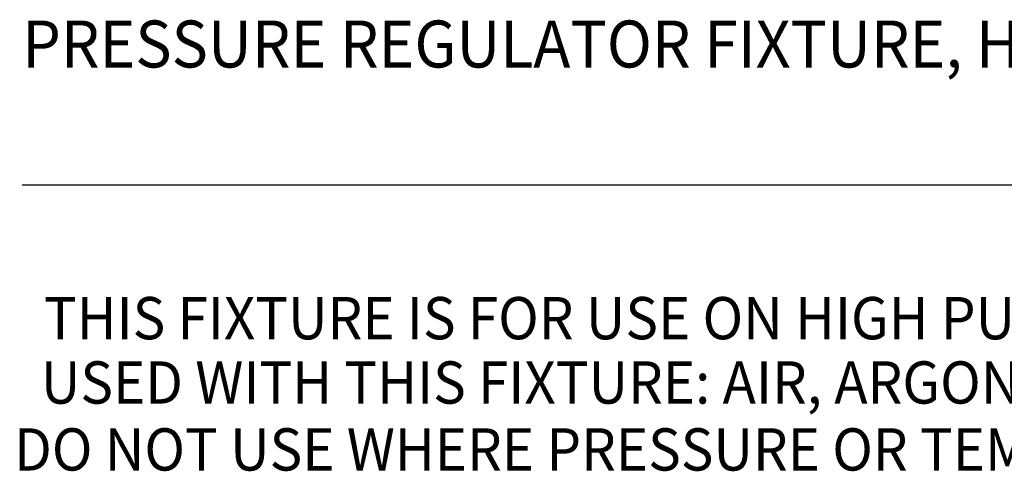
# Model space of a CAD drawing. Extents: x 1.6 to 20.6, y 0.9 to 26.
# Drawn here: x 1.6 to 6.8, y 20.8 to 23.2 of the extents above; entities that cross this region are included whole.
import ezdxf
from ezdxf.enums import TextEntityAlignment as Align

# ---------------------------------------------------------------- set-up
doc = ezdxf.new("R2010")
doc.units = 0
doc.header["$LTSCALE"] = 1.25
doc.header["$MEASUREMENT"] = 0
doc.layers.get('0').update_dxf_attribs({"linetype": 'CONTINUOUS'})
doc.layers.add('BORDER', color=7, linetype='CONTINUOUS')
doc.layers.add('DIM', color=7, linetype='CONTINUOUS')
doc.styles.add('PLATE', font='MyriadPro-Regular_0.ttf')
doc.styles.add('ROMAND', font='MyriadPro-Regular_0.ttf')

# ---------------------------------------------------------------- blocks, each defined once
blk = doc.blocks.new('WTITLE')
blk.add_line((-7.7035, -1.5747), (-0.0785, -1.5747))
at = {"style": 'PLATE', "width": 0.95}
for tag, p, height in [('PLATE1', (-7.7035, -1.0247), 0.14), ('DESC1', (-7.7035, -1.1847), 0.1), ('DESC1', (-7.7035, -1.3447), 0.1), ('DESC1', (-7.7035, -1.5047), 0.1), ('PLATE2', (-7.7035, -1.7747), 0.14), ('DESC2', (-7.7035, -1.9347), 0.1), ('DESC2', (-7.7035, -2.0947), 0.1), ('DESC2', (-7.7035, -2.2547), 0.1), ('DWG', (-4.331, -10.063), 0.14), ('REV', (-1.7936, -10.0611), 0.1)]:
    blk.add_attdef(tag, p, '', height=height, dxfattribs=at)

msp = doc.modelspace()

# ---------------------------------------------------------------- block references
at = {"layer": 'BORDER'}
ref = msp.add_blockref('WTITLE', (20.8228, 26.2506), dxfattribs=dict(at, xscale=2.5, yscale=2.5, zscale=2.5))
ref.add_attrib('DESC1', 'PRESSURE REGULATOR FIXTURE, HIGH PURITY GASES, DECK MOUNTED SINGLE', (1.564, 22.9375), dxfattribs={"layer": '0', "height": 0.25, "style": 'PLATE', "width": 0.95})

# ---------------------------------------------------------------- texts
at = {"layer": 'DIM', "style": 'ROMAND', "width": 0.95}
for s, p in [('THIS FIXTURE IS FOR USE ON HIGH PURITY GAS SYSTEMS, INCLUDING OXYGEN. THE FOLLOWING GASES MAY BE', (1.679, 21.716)), ('USED WITH THIS FIXTURE: AIR, ARGON, CARBON DIOXIDE, HELIUM, NITROGEN, NITROUS OXIDE AND OXYGEN.', (1.6628, 21.3736)), (' DO NOT USE WHERE PRESSURE OR TEMPERATURE CAN EXCEED RATED OPERATING CONDITIONS.', (1.4553, 21.0174))]:
    msp.add_text(s, height=0.225, dxfattribs=at).set_placement(p, align=Align.TOP_LEFT)

doc.saveas('drawing.dxf')
